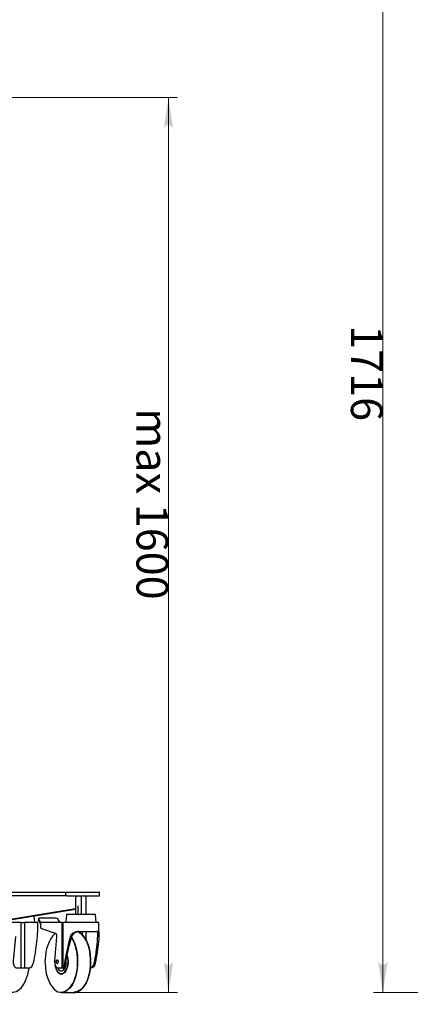
# Model space of a CAD drawing. Units: millimetres. Extents: x 2749.1 to 2763.9, y 1254.6 to 1266.1.
# Drawn here: x 2752.7 to 2754.3, y 1259.6 to 1263.8 of the extents above; entities that cross this region are included whole.
import ezdxf

# ---------------------------------------------------------------- set-up
doc = ezdxf.new("R2010")
doc.units = ezdxf.units.MM
for name, color, linetype in [('PDF _Геометрия', 7, 'Continuous'), ('PDF _Сплошная заливка', 7, 'Continuous'), ('PDF _Текст', 7, 'Continuous')]:
    doc.layers.add(name, color=color, linetype=linetype)
doc.styles.add('PDF Arial', font='arial.ttf')

msp = doc.modelspace()

# ---------------------------------------------------------------- linework, layer by layer
at = {"layer": 'PDF _Геометрия', "lineweight": 18}
for points in [[(2754.21, 1259.6073), (2754.21, 1264.1115)], [(2752.3016, 1263.434), (2753.3316, 1263.434)], [(2753.2925, 1259.6073), (2753.2925, 1263.434)], [(2752.8925, 1259.6098), (2752.8866, 1259.604)], [(2752.8875, 1259.6098), (2752.8933, 1259.604)], [(2752.8875, 1259.6073), (2752.8933, 1259.6073)], [(2752.89, 1259.6098), (2752.89, 1259.604)], [(2752.89, 1259.6073), (2753.3316, 1259.6073)], [(2754.5691, 1259.6073), (2754.17, 1259.6073)]]:
    msp.add_lwpolyline(points, dxfattribs=at)
at = {"layer": 'PDF _Геометрия', "lineweight": 25}
for points in [[(2752.8533, 1260.0198), (2752.2266, 1260.0198), (2752.2266, 1260.0357), (2752.8533, 1260.0357)], [(2752.2591, 1260.0057), (2752.2591, 1259.8623), (2752.895, 1259.9665)], [(2752.8583, 1260.0198), (2752.8533, 1260.0198), (2752.8533, 1260.0357), (2752.8583, 1260.0357)], [(2752.8958, 1260.0198), (2752.895, 1260.0173), (2752.8991, 1260.019)], [(2752.895, 1260.0173), (2752.895, 1259.9432), (2752.8958, 1259.9407)], [(2752.8966, 1259.9407), (2752.8958, 1259.9407), (2752.8958, 1259.9432), (2752.8958, 1260.0173), (2752.9016, 1260.019), (2752.9066, 1260.0198), (2752.9075, 1260.0198), (2752.9133, 1260.019), (2752.9191, 1260.0173), (2752.9191, 1259.9432), (2752.9241, 1259.9415), (2752.93, 1259.9407), (2752.9308, 1259.9407), (2752.9358, 1259.9415), (2752.9408, 1259.9432), (2752.9408, 1259.9423), (2752.94, 1259.9407), (2752.9408, 1259.9407)], [(2752.8958, 1260.0173), (2752.8958, 1260.0198), (2752.8966, 1260.0198)], [(2752.9408, 1260.0173), (2752.935, 1260.019), (2752.93, 1260.0198), (2752.9291, 1260.0198), (2752.9241, 1260.019), (2752.9191, 1260.0173)], [(2752.9408, 1259.9432), (2752.9408, 1260.0173), (2752.9408, 1260.0182), (2752.94, 1260.0198), (2752.9408, 1260.0198)], [(2752.9958, 1260.0198), (2752.9966, 1260.0198), (2752.9966, 1260.0357), (2752.9958, 1260.0357)], [(2752.2725, 1259.8623), (2752.895, 1259.964)], [(2752.905, 1259.9782), (2752.905, 1259.9407)], [(2752.72, 1259.9065), (2752.7175, 1259.9348)], [(2752.7375, 1259.9232), (2752.735, 1259.9182), (2752.735, 1259.9157), (2752.7358, 1259.9148), (2752.7466, 1259.8982)], [(2752.8283, 1259.9065), (2752.82, 1259.9198), (2752.8191, 1259.9215), (2752.8183, 1259.9223), (2752.8166, 1259.9232), (2752.8158, 1259.924), (2752.8141, 1259.924), (2752.8125, 1259.9248), (2752.81, 1259.9248), (2752.7408, 1259.9248), (2752.7391, 1259.9248), (2752.7383, 1259.924), (2752.7375, 1259.924), (2752.7366, 1259.9232), (2752.7366, 1259.9223), (2752.7375, 1259.9215), (2752.7375, 1259.9198)], [(2752.87, 1259.9407), (2752.8658, 1259.9407), (2752.8566, 1259.9407), (2752.8533, 1259.9065)], [(2752.8958, 1259.9432), (2752.9016, 1259.9415), (2752.9075, 1259.9407), (2752.9083, 1259.9407), (2752.9133, 1259.9415), (2752.9191, 1259.9432)], [(2752.9825, 1259.9065), (2752.98, 1259.9407), (2752.9791, 1259.9407)], [(2752.6383, 1259.8473), (2752.6383, 1259.8448), (2752.6283, 1259.7432), (2752.6283, 1259.7332), (2752.6291, 1259.7282), (2752.6325, 1259.7198), (2752.635, 1259.7165), (2752.64, 1259.7132), (2752.6433, 1259.7123), (2752.6625, 1259.7123), (2752.6625, 1259.9065), (2752.5658, 1259.9065), (2752.5566, 1259.9065)], [(2752.6625, 1259.9065), (2752.6633, 1259.9065)], [(2752.675, 1259.9065), (2752.6766, 1259.9065), (2752.6766, 1259.7123), (2752.675, 1259.7123)], [(2752.685, 1259.9065), (2752.6766, 1259.9065)], [(2752.7333, 1259.864), (2752.7333, 1259.9065), (2752.7325, 1259.9065)], [(2752.8375, 1259.9065), (2752.7466, 1259.9065)], [(2752.8408, 1259.7123), (2752.8375, 1259.7123), (2752.8375, 1259.9065), (2752.8408, 1259.9065)], [(2752.8425, 1259.9065), (2752.8408, 1259.9065), (2752.8408, 1259.7123), (2752.8458, 1259.7123)], [(2752.995, 1259.8623), (2752.995, 1259.9065), (2752.9941, 1259.9065)], [(2752.8083, 1259.8598), (2752.8075, 1259.8598)], [(2752.8708, 1259.8357), (2752.875, 1259.8498), (2752.8791, 1259.8565), (2752.8841, 1259.8623), (2752.8916, 1259.8657), (2752.8975, 1259.8673), (2752.9041, 1259.8673), (2752.9125, 1259.8673)], [(2752.8766, 1259.8373), (2752.88, 1259.8498), (2752.875, 1259.8498)], [(2752.8833, 1259.8323), (2752.8791, 1259.8398), (2752.8775, 1259.8415), (2752.8791, 1259.8398)], [(2752.9108, 1259.8673), (2752.9041, 1259.8673), (2752.8975, 1259.8657), (2752.8891, 1259.8615), (2752.8858, 1259.859), (2752.8825, 1259.8548), (2752.88, 1259.8498)], [(2752.9033, 1259.8673), (2752.9083, 1259.8648), (2752.9041, 1259.8673)], [(2752.925, 1259.8523), (2752.925, 1259.8673)], [(2752.9391, 1259.8673), (2752.9391, 1259.8307)], [(2752.995, 1259.8498), (2752.99, 1259.8498)], [(2752.765, 1259.7498), (2752.7641, 1259.739), (2752.7658, 1259.7173)], [(2752.8583, 1259.7648), (2752.8591, 1259.7623), (2752.8583, 1259.7648), (2752.86, 1259.7607), (2752.8608, 1259.754)], [(2752.6625, 1259.7123), (2752.6633, 1259.7123)], [(2752.6766, 1259.7123), (2752.6791, 1259.7123)], [(2752.6958, 1259.7115), (2752.6958, 1259.7123)], [(2752.81, 1259.714), (2752.8083, 1259.7207), (2752.8075, 1259.7248), (2752.8066, 1259.7257)], [(2752.8075, 1259.724), (2752.8091, 1259.7182)], [(2752.815, 1259.7448), (2752.8166, 1259.7457), (2752.8191, 1259.7432), (2752.82, 1259.7415), (2752.82, 1259.739), (2752.82, 1259.7365), (2752.8191, 1259.734), (2752.8175, 1259.7323), (2752.815, 1259.7323), (2752.8141, 1259.734)], [(2752.8166, 1259.7132), (2752.8191, 1259.7123), (2752.8375, 1259.7123)], [(2752.8183, 1259.7123), (2752.8191, 1259.7107)], [(2752.845, 1259.7057), (2752.8441, 1259.7073), (2752.8416, 1259.7107), (2752.8408, 1259.7123), (2752.8425, 1259.714), (2752.845, 1259.7182), (2752.8475, 1259.7248), (2752.8483, 1259.7307), (2752.8508, 1259.7457)], [(2752.8408, 1259.7123), (2752.8408, 1259.7123)], [(2752.8433, 1259.7032), (2752.8458, 1259.7057), (2752.8483, 1259.7098)], [(2752.8466, 1259.7123), (2752.8458, 1259.7123), (2752.8475, 1259.7132), (2752.8491, 1259.7173), (2752.8508, 1259.7223), (2752.8525, 1259.7307), (2752.855, 1259.744)], [(2752.8466, 1259.7123), (2752.8466, 1259.7123)], [(2752.8483, 1259.7307), (2752.8525, 1259.7307)], [(2752.8491, 1259.7182), (2752.8516, 1259.7182)], [(2752.855, 1259.7423), (2752.855, 1259.7448)], [(2752.9741, 1259.7307), (2752.9783, 1259.7307)], [(2752.8341, 1259.6865), (2752.835, 1259.6865)], [(2752.8483, 1259.6932), (2752.845, 1259.6898), (2752.8416, 1259.6882)], [(2752.8583, 1259.6157), (2752.8641, 1259.6207), (2752.8691, 1259.6257)], [(2752.8358, 1259.6073), (2752.8341, 1259.6073), (2752.89, 1259.6073), (2752.8908, 1259.6073)], [(2752.8916, 1259.6082), (2752.89, 1259.6082)]]:
    msp.add_lwpolyline(points, dxfattribs=at)
for points in [[(2752.805, 1259.7382), (2752.8058, 1259.7432), (2752.815, 1259.8448), (2752.815, 1259.8473, 0.194458), (2752.8108, 1259.859), (2752.8091, 1259.8598), (2752.7508, 1259.879), (2752.75, 1259.8798), (2752.7491, 1259.8798), (2752.7483, 1259.8815), (2752.7475, 1259.8823), (2752.7475, 1259.884), (2752.7466, 1259.8848), (2752.7466, 1259.8882), (2752.7466, 1259.9065), (2752.7375, 1259.9198), (2752.7358, 1259.9148)], [(2752.6916, 1259.7123), (2752.6941, 1259.7123), (2752.7016, 1259.714), (2752.7083, 1259.7182), (2752.7125, 1259.7248), (2752.7141, 1259.7307), (2752.7175, 1259.7457, 0.022492), (2752.7308, 1259.8357), (2752.7316, 1259.8498), (2752.7325, 1259.8565), (2752.7325, 1259.864)], [(2752.99, 1259.8673), (2752.9925, 1259.8673), (2752.9941, 1259.8673), (2752.995, 1259.8657), (2752.995, 1259.8498), (2752.9941, 1259.8357, -0.020445), (2752.9816, 1259.7457), (2752.9783, 1259.7307), (2752.9758, 1259.7223), (2752.9716, 1259.7165), (2752.9658, 1259.7132), (2752.9591, 1259.7123), (2752.9583, 1259.7123)], [(2752.9583, 1259.7132), (2752.9616, 1259.714), (2752.9683, 1259.7182), (2752.9725, 1259.7248), (2752.9741, 1259.7307), (2752.9766, 1259.744, 0.037302), (2752.9891, 1259.8373), (2752.99, 1259.8498), (2752.99, 1259.8623), (2752.9891, 1259.8657), (2752.9883, 1259.8673), (2752.9858, 1259.8673)]]:
    msp.add_lwpolyline(points, format="xyb", dxfattribs=at)
for points in [[(2752.8133, 1259.744), (2752.8158, 1259.7465), (2752.8175, 1259.7465), (2752.8191, 1259.7457), (2752.8208, 1259.7407), (2752.8208, 1259.7382), (2752.8191, 1259.7332), (2752.8183, 1259.7315), (2752.8166, 1259.7307), (2752.8158, 1259.7315), (2752.8141, 1259.7323), (2752.8133, 1259.734), (2752.8125, 1259.7365), (2752.8125, 1259.7423)], [(2752.8466, 1259.7132), (2752.8466, 1259.7123)]]:
    msp.add_lwpolyline(points, close=True, dxfattribs=at)
for points in [[(2752.8583, 1260.0357), (2752.9041, 1260.0357), (2752.95, 1260.0357), (2752.9958, 1260.0357)], [(2752.8583, 1260.0198), (2752.9041, 1260.0198), (2752.95, 1260.0198), (2752.9958, 1260.0198)], [(2752.9791, 1259.9407), (2752.9427, 1259.9407), (2752.9063, 1259.9407), (2752.87, 1259.9407)], [(2752.6633, 1259.9065), (2752.6672, 1259.9065), (2752.6711, 1259.9065), (2752.675, 1259.9065)], [(2752.7325, 1259.9065), (2752.7166, 1259.9065), (2752.7008, 1259.9065), (2752.685, 1259.9065)], [(2752.9941, 1259.9065), (2752.9436, 1259.9065), (2752.893, 1259.9065), (2752.8425, 1259.9065)], [(2752.8075, 1259.8598), (2752.7777, 1259.8355), (2752.7663, 1259.7865), (2752.765, 1259.7498)], [(2752.8791, 1259.8398), (2752.9181, 1259.7874), (2752.9165, 1259.6206), (2752.8358, 1259.6073)], [(2752.8508, 1259.7457), (2752.8555, 1259.7762), (2752.8636, 1259.8058), (2752.8708, 1259.8357)], [(2752.855, 1259.744), (2752.8604, 1259.7761), (2752.8665, 1259.8063), (2752.8766, 1259.8373)], [(2752.8908, 1259.6073), (2752.9765, 1259.6194), (2752.9813, 1259.826), (2752.9083, 1259.8648)], [(2752.9083, 1259.8648), (2752.9812, 1259.8276), (2752.9763, 1259.6188), (2752.8916, 1259.6082)], [(2752.9125, 1259.8673), (2752.9383, 1259.8673), (2752.9641, 1259.8673), (2752.99, 1259.8673)], [(2752.8691, 1259.6257), (2752.9125, 1259.6716), (2752.9129, 1259.779), (2752.8833, 1259.8323)], [(2752.8591, 1259.7623), (2752.8777, 1259.7136), (2752.8268, 1259.639), (2752.8075, 1259.7248)], [(2752.8091, 1259.7182), (2752.833, 1259.6406), (2752.8765, 1259.7216), (2752.8591, 1259.7623)], [(2752.8608, 1259.754), (2752.8643, 1259.7352), (2752.8612, 1259.7081), (2752.8483, 1259.6932)], [(2752.5483, 1259.7282), (2752.5565, 1259.5863), (2752.671, 1259.5567), (2752.6958, 1259.7115)], [(2752.6633, 1259.7123), (2752.6672, 1259.7123), (2752.6711, 1259.7123), (2752.675, 1259.7123)], [(2752.6791, 1259.7123), (2752.6833, 1259.7123), (2752.6875, 1259.7123), (2752.6916, 1259.7123)], [(2752.7658, 1259.7173), (2752.7664, 1259.6738), (2752.8006, 1259.5802), (2752.8583, 1259.6157)], [(2752.805, 1259.7382), (2752.8074, 1259.727), (2752.8054, 1259.719), (2752.8166, 1259.7132)], [(2752.8416, 1259.6882), (2752.8254, 1259.6796), (2752.8127, 1259.7008), (2752.81, 1259.714)], [(2752.8141, 1259.734), (2752.8127, 1259.7374), (2752.8127, 1259.7417), (2752.815, 1259.7448)], [(2752.8191, 1259.7107), (2752.8241, 1259.7023), (2752.8347, 1259.6942), (2752.8433, 1259.7032)], [(2752.8483, 1259.7098), (2752.8546, 1259.7193), (2752.8555, 1259.7312), (2752.855, 1259.7423)]]:
    msp.add_open_spline(points, degree=3, dxfattribs=at)
at = {"layer": 'PDF _Сплошная заливка', "lineweight": 18, "transparency": 33554559}
for points in [[(2753.2925, 1263.434), (2753.2716, 1263.2965), (2753.2733, 1263.3032)], [(2753.2925, 1263.434), (2753.2733, 1263.3032), (2753.2766, 1263.309)], [(2753.2925, 1263.434), (2753.2766, 1263.309), (2753.2825, 1263.314)], [(2753.2925, 1263.434), (2753.2825, 1263.314), (2753.2891, 1263.3165)], [(2753.2925, 1263.434), (2753.2891, 1263.3165), (2753.2958, 1263.3165)], [(2753.2925, 1263.434), (2753.3116, 1263.3032), (2753.3133, 1263.2965)], [(2753.2925, 1263.434), (2753.3083, 1263.309), (2753.3116, 1263.3032)], [(2753.2925, 1263.434), (2753.3025, 1263.314), (2753.3083, 1263.309)], [(2753.2925, 1263.434), (2753.2958, 1263.3165), (2753.3025, 1263.314)], [(2753.2925, 1259.6073), (2753.2733, 1259.7382), (2753.2716, 1259.7457)], [(2753.2925, 1259.6073), (2753.2766, 1259.7323), (2753.2733, 1259.7382)], [(2753.2925, 1259.6073), (2753.2825, 1259.7282), (2753.2766, 1259.7323)], [(2753.2925, 1259.6073), (2753.2891, 1259.7257), (2753.2825, 1259.7282)], [(2753.2925, 1259.6073), (2753.2958, 1259.7257), (2753.2891, 1259.7257)], [(2753.2925, 1259.6073), (2753.3133, 1259.7457), (2753.3116, 1259.7382)], [(2753.2925, 1259.6073), (2753.3116, 1259.7382), (2753.3083, 1259.7323)], [(2753.2925, 1259.6073), (2753.3083, 1259.7323), (2753.3025, 1259.7282)], [(2753.2925, 1259.6073), (2753.3025, 1259.7282), (2753.2958, 1259.7257)], [(2754.21, 1259.6073), (2754.1908, 1259.7382), (2754.1883, 1259.7457)], [(2754.21, 1259.6073), (2754.1941, 1259.7323), (2754.1908, 1259.7382)], [(2754.21, 1259.6073), (2754.2, 1259.7282), (2754.1941, 1259.7323)], [(2754.21, 1259.6073), (2754.2058, 1259.7257), (2754.2, 1259.7282)], [(2754.21, 1259.6073), (2754.2133, 1259.7257), (2754.2058, 1259.7257)], [(2754.21, 1259.6073), (2754.2308, 1259.7457), (2754.2283, 1259.7382)], [(2754.21, 1259.6073), (2754.2283, 1259.7382), (2754.225, 1259.7323)], [(2754.21, 1259.6073), (2754.225, 1259.7323), (2754.22, 1259.7282)], [(2754.21, 1259.6073), (2754.22, 1259.7282), (2754.2133, 1259.7257)]]:
    msp.add_solid(points, dxfattribs=at)

# ---------------------------------------------------------------- texts
at = {"layer": 'PDF _Текст', "char_height": 0.13541, "attachment_point": 7, "rotation": 270, "style": 'PDF Arial'}
for s, insert in [('1716', (2754.0307, 1262.4607)), ('max 1600', (2753.1132, 1262.1056))]:
    msp.add_mtext(s, dxfattribs=dict(at, insert=insert))

doc.saveas('drawing.dxf')
